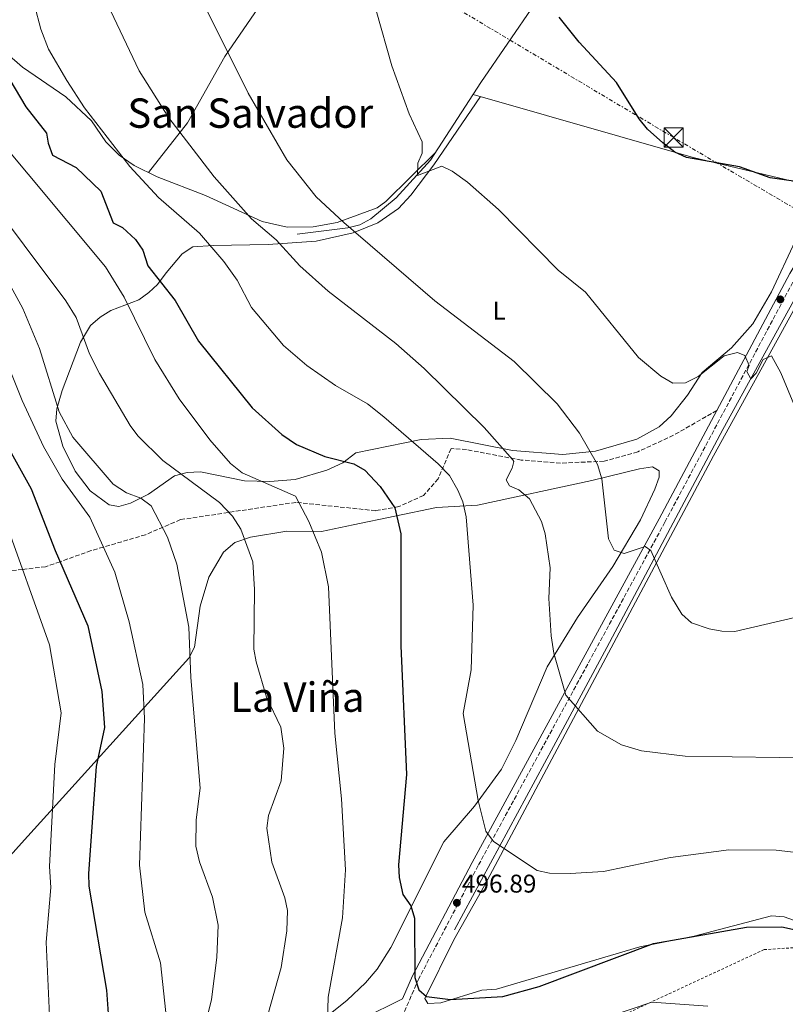
# Model space of a CAD drawing. Units: metres. Extents: x 614195 to 617642, y 4734003 to 4736371.
# Drawn here: x 614987 to 615287, y 4735425 to 4735811 of the extents above; entities that cross this region are included whole.
import ezdxf
from ezdxf.enums import TextEntityAlignment as Align

# ---------------------------------------------------------------- set-up
doc = ezdxf.new("R2010")
doc.units = ezdxf.units.M
doc.header["$MEASUREMENT"] = 0
for name, pattern in [('DGN Style 2', [1.7399219301090239, 1.043953158065414, -0.6959687720436097]), ('DGN Style 3', [2.435890702152634, 1.739921930109024, -0.6959687720436097]), ('DGN Style 7', [3.4798438602180486, 1.565929737098122, -0.6959687720436097, 0.5219765790327072, -0.6959687720436097])]:
    doc.linetypes.add(name, pattern=pattern)
for name, color, linetype, lineweight in [('Acequia sin especificar', 4, 'Continuous', 0), ('Camino', 7, 'DGN Style 3', 0), ('Chamizo-cobertizo', 1, 'Continuous', 0), ('Cota de punto acotado terreno', 7, 'Continuous', 0), ('Curva de nivel directora', 30, 'Continuous', 30), ('Curva de nivel intermedia', 30, 'Continuous', 0), ('Etiqueta de uso rústico', 92, 'Continuous', 0), ('Línea de cambio de uso (parcela vista)', 92, 'Continuous', 0), ('Línea eléctrica', 6, 'DGN Style 7', 0), ('Margen derecho', 7, 'Continuous', 0), ('Punto acotado terreno (símbolo)', 7, 'Continuous', 0), ('Senda', 7, 'DGN Style 3', 0), ('Tela metálica o alambrada', 7, 'DGN Style 2', 0), ('Texto de rotulación de espacio menor sin especificar', 7, 'Continuous', 0), ('Texto de Área (paraje) menor', 7, 'Continuous', 0), ('Torre eléctrica', 7, 'Continuous', 0)]:
    doc.layers.add(name, color=color, linetype=linetype, lineweight=lineweight)
doc.styles.add('Style-Arial', font='arial.ttf')

# ---------------------------------------------------------------- blocks, each defined once
blk = doc.blocks.new('5PATER')
at = {"layer": 'Punto acotado terreno (símbolo)', "linetype": 'Continuous', "lineweight": 0}
h = blk.add_hatch(color=51, dxfattribs=at)
edge = h.paths.add_edge_path()
edge.add_ellipse((0, 0), major_axis=(-0.1095731443231308, -0.1110710700762829), ratio=0.9994222409660317, start_angle=0, end_angle=360)
blk = doc.blocks.new('5TME')
at = {"layer": 'Chamizo-cobertizo', "color": 7, "linetype": 'Continuous', "lineweight": 0}
for p, q in [((-0.375, 0.375), (0.375, -0.375)), ((0.3723, 0.3776), (-0.3716, -0.3784))]:
    blk.add_line(p, q, dxfattribs=at)
at = {"layer": 'Chamizo-cobertizo', "color": 7, "linetype": 'Continuous', "lineweight": 0, "flags": 128}
blk.add_lwpolyline([(-0.375, -0.375), (0.375, -0.375), (0.375, 0.375), (-0.375, 0.375), (-0.3716, -0.3784)], dxfattribs=at)

msp = doc.modelspace()

# ---------------------------------------------------------------- linework, layer by layer
at = {"layer": 'Acequia sin especificar', "color": 4, "linetype": 'Continuous', "lineweight": 0}
for points in [[(615096.0499999998, 4735726.92, 488.0299999999989), (615115.8099999996, 4735729.4, 485.1100000000006), (615120.5199999996, 4735730.630000001, 484.3300000000018), (615124.8899999997, 4735732.9, 483.4799999999959), (615134.7400000002, 4735741.17, 481.4100000000035), (615148.1900000004, 4735755.859999999, 479.0800000000018), (615167.9000000004, 4735786.24, 476.0899999999965), (615189.1100000005, 4735817.060000001, 474.5200000000041), (615212.4600000001, 4735852.619999999, 472.070000000007), (615263.8799999999, 4735931.680000001, 469.5399999999936), (615272.4699999997, 4735943.039999999, 468.3699999999953)], [(615157.5599999996, 4735454.59, 497.5599999999977), (615196.2999999998, 4735526.34, 490.5599999999977), (615217.1799999997, 4735565.08, 488.0299999999989), (615262.7000000002, 4735650.4, 480.6300000000047), (615300.5, 4735719.24, 477.1300000000047), (615315.0499999998, 4735734.630000001, 475.9799999999959), (615341.8300000001, 4735759.92, 474.1999999999971), (615364.2699999996, 4735778.890000001, 472.9199999999983), (615395.7800000003, 4735807.49, 471.5), (615433.5099999999, 4735840.25, 469.6900000000023), (615462.5300000003, 4735867.51, 468.7599999999948), (615462.7100000001, 4735868.619999999, 468.7599999999948)]]:
    msp.add_polyline3d(points, dxfattribs=at)
at = {"layer": 'Camino', "color": 7, "linetype": 'DGN Style 3', "lineweight": 0}
msp.add_polyline3d([(615299.4299999983, 4735723.290000002, 477.6100000000006), (615297.780000001, 4735721.300000003, 477.8500000000058), (615291.1999999986, 4735710.260000001, 478.25), (615239.9899999981, 4735614.199999999, 484.479999999996), (615166.8700000009, 4735479.730000001, 496.3500000000058), (615143.5699999991, 4735435.390000002, 500.3399999999967), (615136.62, 4735419.58, 502.1900000000024)], dxfattribs=at)
at = {"layer": 'Curva de nivel directora', "color": 30, "linetype": 'Continuous', "lineweight": 30, "flags": 128}
for points, elevation in [([(615294.8300000007, 4735746.960000004), (615281.12, 4735748.970000002), (615269.1699999986, 4735753.279999999), (615248.4100000004, 4735756.960000004), (615243.8399999995, 4735759.060000001), (615239.1999999991, 4735762.650000001), (615233.1599999998, 4735768.010000001), (615229.8699999995, 4735772.11), (615221.0299999993, 4735786.330000001), (615206.389999999, 4735802.07), (615198.5999999995, 4735811.810000001)], 475), ([(614983.5199999991, 4735787.390000002), (614989.7199999995, 4735776.800000002), (614997.9099999992, 4735766.490000002), (614998.5100000004, 4735762.590000001), (615000.1500000011, 4735757.860000002), (615009.5099999999, 4735753.02), (615019.159999999, 4735743.690000001), (615023.9600000002, 4735731.400000001), (615027.57, 4735729.470000002), (615032.7199999999, 4735724.810000001), (615035.63, 4735720.67), (615037.5199999987, 4735714.480000001), (615048.2000000007, 4735700.900000002), (615057.3799999984, 4735684.990000002), (615078.4299999992, 4735658.95), (615090.0199999987, 4735648.550000002), (615095.6699999992, 4735644.610000002), (615106.8099999994, 4735639.83), (615118.1299999984, 4735637.070000002), (615122.44, 4735634.550000001), (615128.4500000004, 4735628.140000002), (615134.2300000006, 4735619.730000001), (615136.62, 4735609.57), (615136.5899999987, 4735565.760000001), (615138.8499999985, 4735515.410000001), (615135.6900000002, 4735480.060000001), (615135.9299999994, 4735475.07), (615137.409999999, 4735468.480000001), (615140.5299999993, 4735463.95), (615141.9299999987, 4735459.109999999), (615142.0899999995, 4735435.880000001), (615143.5899999993, 4735431.110000002), (615146.5800000001, 4735428.540000001), (615155.97, 4735427.380000001), (615176.5499999992, 4735428.5), (615190.7699999996, 4735432.380000001), (615235.5499999991, 4735449.260000001), (615271.9699999992, 4735455.590000001), (615285.8000000004, 4735455.750000002), (615323.8999999991, 4735447.45)], 500.0000000000003), ([(614976.6399999993, 4735654.550000001), (614991.8499999995, 4735627.279999999), (615001.2300000006, 4735603.100000001), (615014.0999999986, 4735573.560000001), (615019.5599999991, 4735547.850000001), (615020.5000000001, 4735533.830000001), (615017.3099999983, 4735518.59), (615014.3499999989, 4735476.65), (615014.4699999996, 4735471.680000001), (615021.3699999996, 4735431.03), (615022.0999999982, 4735420.04)], 525.0000000000001)]:
    msp.add_lwpolyline(points, dxfattribs=dict(at, elevation=elevation))
at = {"layer": 'Curva de nivel intermedia', "color": 30, "linetype": 'Continuous', "lineweight": 0, "flags": 128}
for points, elevation in [([(614982.9500000014, 4735949.749999999), (614987.4700000008, 4735946.49), (614992.5400000003, 4735938.779999999), (614993.1799999995, 4735934.140000001), (614991.5400000011, 4735930.29), (614990.6100000013, 4735924.859999998), (614993.4700000001, 4735923.230000001), (615002.7599999994, 4735922.27), (615006.7800000005, 4735918.98), (615010.4100000005, 4735913.09), (615014.9099999999, 4735901.310000001), (615017.7100000005, 4735888.390000002), (615017.99, 4735876.209999999), (615016.7200000006, 4735850.730000001), (615017.5099999994, 4735834.069999999), (615019.2199999993, 4735825.9), (615022.8899999995, 4735814.409999999), (615034.1900000006, 4735790.81), (615045.7400000021, 4735772.41), (615063.4500000014, 4735749.400000001), (615078.17, 4735732.91)], 490.0000000000001), ([(615290.8899999999, 4735576.840000001), (615267.3300000011, 4735571.409999999), (615262.2599999995, 4735571.489999999), (615257.3100000008, 4735572.459999999), (615250.3700000006, 4735574.810000001), (615246.630000001, 4735578.210000001), (615242.5300000019, 4735584.849999999), (615234.4900000019, 4735603.029999998), (615232.27, 4735604.7), (615224.010000001, 4735601.899999999), (615220.1300000009, 4735603.27), (615217.8900000012, 4735607.680000001), (615215.2900000017, 4735631.140000001), (615213.5999999996, 4735636.73), (615206.5099999997, 4735648.960000001), (615197.7800000012, 4735660.55), (615180.9600000015, 4735677.050000001), (615149.9000000014, 4735700.770000001), (615114.2300000002, 4735731.499999999), (615103.4000000008, 4735741.5), (615091.97, 4735755.99), (615076.8300000011, 4735782.06), (615053.3000000013, 4735829.349999999)], 485.0000000000001), ([(614993.1799999995, 4735816.609999998), (614995.5700000012, 4735807.220000001), (614998.6800000003, 4735799.390000001), (615005.7700000004, 4735787.039999999), (615012.790000001, 4735776.359999999), (615030.5300000015, 4735753.46), (615041.7099999997, 4735741.31), (615057.7200000003, 4735727.3), (615067.2800000003, 4735716.269999999), (615072.5000000016, 4735708.929999999), (615078.0899999995, 4735698.24), (615090.62, 4735683.289999999), (615099.7400000017, 4735675.510000001), (615111.0400000005, 4735667.679999998), (615123.4800000016, 4735660.470000001), (615129.9400000012, 4735655.430000001), (615151.1599999998, 4735637), (615155.5800000011, 4735632.460000001), (615158.9500000017, 4735626.720000001), (615160.8700000017, 4735622.099999999), (615162.1400000014, 4735616.269999999), (615164.9300000007, 4735581.669999998), (615164.1799999997, 4735556.399999999), (615161.0000000015, 4735539.260000001), (615166.8900000011, 4735505.16), (615169.8900000006, 4735493.189999999), (615172.8400000011, 4735489.13), (615189.9100000013, 4735477.810000001), (615194.7600000015, 4735476.84), (615202.8300000007, 4735476.65), (615215.9700000011, 4735477.390000001), (615242.1000000006, 4735482.92), (615264.9599999996, 4735485.849999999), (615283.4800000003, 4735485.810000001), (615295.880000001, 4735484.319999999)], 495), ([(615291.0399999997, 4735658.78), (615285.2999999998, 4735672.609999999), (615281.6600000008, 4735679.310000001), (615278.5000000005, 4735677.800000002), (615275.6399999993, 4735672.49), (615273.5600000005, 4735670.220000001), (615272.0800000009, 4735673.13), (615273.0000000017, 4735675.439999999), (615271.2800000008, 4735679.429999999), (615268.4300000009, 4735680.619999997), (615263.1400000001, 4735679.23), (615253.0199999993, 4735671.21), (615248.0400000016, 4735668.749999999), (615243.0300000003, 4735668.59), (615238.3400000008, 4735671.270000001), (615229.6399999993, 4735678.640000001), (615208.8299999997, 4735704.239999999), (615198.1900000003, 4735712.849999999), (615174.8000000013, 4735736.52), (615162.6399999997, 4735747.3), (615156.7000000009, 4735751.63), (615152.6900000009, 4735753.55), (615143.1199999999, 4735749.92), (615143.2300000016, 4735754.649999999), (615144.9900000007, 4735758.569999999), (615144.8900000001, 4735763.050000001), (615139.8000000007, 4735774.07), (615133.0700000006, 4735792.759999999), (615126.9599999995, 4735814.42)], 480), ([(614975.3700000017, 4735768.55), (615020.9900000019, 4735714.190000001), (615028.2800000008, 4735702.199999998), (615040.2500000001, 4735677.859999999), (615049.7600000009, 4735662.449999998), (615061.8399999997, 4735646.429999999), (615069.900000002, 4735637.140000002), (615074.4500000007, 4735633.539999999), (615095.2900000014, 4735624.289999999), (615100.5399999997, 4735614.449999999), (615105.5399999998, 4735602.470000002), (615108.2100000009, 4735588.850000001), (615110.740000001, 4735531.609999999), (615113.3600000007, 4735505.810000001), (615114.8800000006, 4735478.060000001), (615113.7600000009, 4735459.310000001)], 505), ([(614972.6400000004, 4735744.460000001), (615005.4599999995, 4735700.759999999), (615009.4699999995, 4735694.25), (615014.7500000012, 4735680.109999998), (615018.5599999999, 4735672.42), (615030.6600000013, 4735651.989999999), (615033.6200000006, 4735647.959999999), (615043.3600000015, 4735638.359999999), (615065.6100000006, 4735621.859999999), (615070.6200000017, 4735616.52), (615073.9800000013, 4735611.499999999), (615078.6000000014, 4735598.649999999), (615079.3300000001, 4735587.86), (615079.0300000005, 4735564.399999999), (615079.9100000013, 4735559.48), (615083.9800000016, 4735545.680000001), (615089.640000001, 4735533.88), (615090.800000001, 4735525.659999999), (615089.7200000014, 4735512.869999999), (615084.7100000002, 4735499.34)], 510), ([(615078.17, 4735732.91), (615087.740000001, 4735724.760000001), (615097.0400000017, 4735714.53), (615108.1900000006, 4735704.609999998), (615134.6200000017, 4735684.149999999), (615145.6700000003, 4735674.33), (615169.2000000001, 4735651.24), (615180.480000001, 4735638.640000001), (615180.7600000004, 4735637.98), (615180.13, 4735635.34), (615177.800000001, 4735630.739999999), (615179.0900000007, 4735628.350000001), (615182.7600000009, 4735626.800000001), (615186.9500000018, 4735623.27), (615191.7100000004, 4735614.420000001), (615193.1299999999, 4735609.600000001), (615195.0099999997, 4735596.269999999), (615194.5700000015, 4735584.310000001), (615195.4700000001, 4735569.640000001), (615196.4700000014, 4735562.92), (615201.1299999995, 4735546.429999999), (615213.5599999994, 4735532.34), (615222.9800000007, 4735527.060000001), (615230.8000000016, 4735524.630000001), (615247.8400000003, 4735522.55), (615303.1100000021, 4735521.73)], 490.0000000000001), ([(614979.240000001, 4735714.840000001), (614988.5900000007, 4735697.810000001), (614995.0700000004, 4735682.17), (615002.7800000019, 4735657.430000001), (615008.0999999993, 4735647.439999999), (615024.0000000005, 4735629.019999999), (615029.2100000007, 4735625.599999999), (615034.8099999997, 4735623.63), (615038.8399999997, 4735620.519999998), (615045.2100000001, 4735608.31), (615048.820000002, 4735597.789999999), (615053.5200000005, 4735573.069999999), (615054.41, 4735553.38), (615058.0800000002, 4735509.99), (615056.4200000018, 4735497.59), (615056.3600000013, 4735487.399999999), (615057.7300000016, 4735481.210000001), (615062.8600000013, 4735467.42), (615065.0200000005, 4735456.369999998), (615064.4999999997, 4735443.789999999), (615062.4099999998, 4735427.269999999)], 515.0000000000001), ([(614978.0400000006, 4735687.31), (614988.3600000005, 4735661.750000001), (614996.6300000006, 4735643.8), (615003.9599999997, 4735630.980000001), (615014.8800000009, 4735616.119999999), (615024.5900000005, 4735594.619999999), (615030.240000001, 4735575.180000001), (615035.63, 4735550.57), (615036.2100000011, 4735537.26), (615034.3100000012, 4735479.909999999), (615036.3000000007, 4735461.500000001), (615042.4600000008, 4735441.699999999), (615045.010000001, 4735418.63), (615038.9500000015, 4735388.649999999)], 520), ([(614981.150000002, 4735616.249999999), (614998.990000001, 4735566.149999999), (615003.5900000011, 4735539.59), (615001.1400000012, 4735519.3), (614999.0500000013, 4735479.38), (614999.5499999998, 4735471.199999999), (614997.7700000005, 4735449.830000001), (614999.3799999999, 4735412.51), (614996.4699999997, 4735401.679999998), (614989.7700000008, 4735388.350000001), (614986.0899999995, 4735384.21)], 530.0000000000001), ([(615084.7100000002, 4735499.34), (615084.0799999998, 4735494.36), (615086.0300000012, 4735481.069999999), (615091.1900000023, 4735467.08), (615092.1700000013, 4735462.16), (615091.9200000009, 4735454.25), (615089.7500000005, 4735439.890000001), (615080.7600000006, 4735407.850000001)], 510), ([(615113.7600000009, 4735459.310000001), (615108.1399999993, 4735428.3), (615107.5899999995, 4735409.859999999)], 505), ([(615062.4099999998, 4735427.269999999), (615052.2100000007, 4735385.41)], 515.0000000000001), ([(615218.7100000015, 4735420.76), (615234.8000000003, 4735426.319999998), (615256.8400000016, 4735424.759999999)], 505)]:
    msp.add_lwpolyline(points, dxfattribs=dict(at, elevation=elevation))
at = {"layer": 'Línea de cambio de uso (parcela vista)', "color": 92, "linetype": 'Continuous', "lineweight": 0}
for points in [[(615189.7202000003, 4735977.7104, 470.3800000000047), (615176.9100000003, 4735955.050000001, 471.3500000000058), (615168.8700000001, 4735942.430000001, 471.9900000000052), (615148.0700000003, 4735914.49, 474.0800000000018), (615120.2300000006, 4735875.300000001, 477.7799999999989), (615095.4699999997, 4735836.99, 481.6699999999983), (615067.6799999997, 4735796.49, 485.7599999999948), (615053.0700000003, 4735770.449999999, 489.4199999999983), (615037.75, 4735751.08, 494.3300000000018)], [(614977.1200000001, 4735802.09, 498.8000000000029), (614988.4500000002, 4735792.310000001, 497.6900000000023), (615005.3600000005, 4735780.67, 495.1600000000035), (615015.4500000002, 4735771.310000001, 495.3600000000006), (615021.0999999996, 4735763.060000001, 495.5099999999948), (615026.29, 4735757.82, 495.4700000000012), (615032.2199999997, 4735753.82, 494.9700000000012), (615041.1399999997, 4735749.390000001, 493.9400000000023), (615060.0700000003, 4735742.050000001, 491.2700000000041), (615082.3399999999, 4735731.880000001, 488.9400000000023), (615092.0499999998, 4735729.689999999, 487.9900000000052), (615102.2999999998, 4735729.76, 487.0399999999936), (615111.6399999997, 4735731.5, 485.8699999999953), (615127.3799999999, 4735737.25, 483.1199999999953), (615130.7300000006, 4735739.689999999, 482.5099999999948), (615150.2300000006, 4735759, 478.7700000000041)], [(615167.7300000006, 4735780.76, 476.929999999993), (615149.5300000003, 4735754.100000001, 480.0800000000018), (615140.4600000001, 4735742.210000001, 481.1900000000023), (615135.7000000002, 4735736.970000001, 482.1000000000058), (615127.5999999996, 4735731.32, 483.8500000000058), (615117.9400000004, 4735727.439999999, 485.3999999999942), (615103.4600000001, 4735724.17, 487.3500000000058), (615084.6299999999, 4735722.83, 490.8899999999995), (615063.1600000003, 4735722.539999999, 494.8399999999965), (615055.0899999999, 4735721.960000001, 495.8099999999977), (615050.9400000004, 4735719.199999999, 496.2100000000065), (615044.6900000004, 4735711.82, 497.7200000000012), (615041.2800000003, 4735707.24, 500.679999999993), (615037.9199999999, 4735704.039999999, 502.429999999993), (615033.9900000002, 4735701.26, 503.9900000000052), (615023.0899999999, 4735696.99, 507.1000000000058), (615018.8200000003, 4735694.430000001, 507.9199999999983), (615015.04, 4735691.189999999, 508.6699999999983), (615011.2000000002, 4735684.600000001, 509.75), (615003.9600000001, 4735665.76, 513.4499999999971), (615001.8399999999, 4735658.52, 514.6900000000023), (615001.5099999999, 4735653.76, 514.8500000000058), (615004.2300000006, 4735643.949999999, 515.1199999999953), (615009.0599999996, 4735634.180000001, 515.4400000000023), (615014.9699999997, 4735626.439999999, 515.75), (615022.4100000003, 4735620.960000001, 515.9100000000036), (615026.1600000003, 4735620.310000001, 515.4700000000012), (615030.6799999997, 4735621.57, 514.3999999999943), (615037.7300000006, 4735625.08, 512.5500000000029), (615048.0199999996, 4735632.26, 509.4400000000023), (615052.8700000001, 4735633.67, 508.4600000000065), (615058.1100000005, 4735633.9, 507.4900000000052), (615075.3700000001, 4735630.350000001, 504.3800000000047), (615085.2300000006, 4735630.060000001, 502.9700000000012), (615095.2000000002, 4735630.890000001, 501.8000000000029), (615107.6699999999, 4735634.5, 500.7899999999936), (615113.8099999996, 4735637.41, 500.0899999999965), (615118.9500000002, 4735641.289999999, 498.5399999999936), (615144.5800000001, 4735646.480000001, 493.6399999999995), (615155.9299999997, 4735647.07, 492.0399999999936), (615180.25, 4735642.180000001, 488.4199999999983), (615200.0599999996, 4735640.67, 485.8800000000047), (615212.75, 4735641.980000001, 484.1699999999983), (615228.9500000002, 4735646.720000001, 481.9900000000052), (615237.7000000002, 4735651.449999999, 481.1100000000006), (615242.3600000005, 4735655.789999999, 480.8000000000029), (615248.8499999996, 4735663.92, 480.4400000000023), (615254.6100000005, 4735672.75, 479.4600000000065), (615265.9800000006, 4735682.460000001, 478.2899999999936), (615274.4000000004, 4735691.850000001, 477.4700000000012), (615281.7599999999, 4735704.32, 477.1999999999971), (615291, 4735724.119999999, 476.929999999993)], [(615306.0599999996, 4735743.970000001, 474.7899999999936), (615304.1200000001, 4735744.27, 474.7899999999936), (615251.04, 4735756.890000001, 474.3500000000058), (615164.8799999999, 4735781.58, 476.7400000000052)], [(615307.9199999999, 4735452.16, 498.8000000000029), (615286.6799999997, 4735459.74, 499.0800000000018), (615281.6699999999, 4735460.109999999, 499.2100000000065), (615251.4500000002, 4735452.109999999, 500.25), (615230.1100000005, 4735447.9, 500.0599999999977), (615174.0499999998, 4735431.369999999, 498.4900000000052), (615168.25, 4735430.92, 498.8800000000047), (615152.1900000004, 4735426.02, 499.2700000000041), (615147.1900000004, 4735425.82, 499.4700000000012), (615145.9299999997, 4735427.720000001, 499.4700000000012), (615157.3899999997, 4735450.74, 497.9100000000035), (615169.3200000003, 4735471.91, 495.570000000007), (615259.04, 4735640.100000001, 481.3699999999953), (615291.7400000002, 4735699.65, 478.8399999999965)], [(614947.7400000002, 4735443.67, 545.779999999999), (614988.1100000005, 4735488.49, 532.1399999999994), (615053.5499999998, 4735560.939999999, 514.9900000000052), (615055.8600000005, 4735565.300000001, 514.3300000000017), (615057.9600000001, 4735581.300000001, 513.3300000000017), (615061.3700000001, 4735592.619999999, 512.3800000000047), (615067.1399999997, 4735602.390000001, 511.5500000000029), (615071.6100000005, 4735606.279999999, 510.4799999999959), (615077.7699999996, 4735608.27, 509.2400000000052), (615091.8899999997, 4735610.640000001, 506.7100000000065), (615105.54, 4735610.560000001, 504.179999999993), (615117.8600000005, 4735613.180000001, 503.0099999999948), (615150.5899999999, 4735619.890000001, 497.1699999999983), (615166.5599999996, 4735620.800000001, 494.6399999999995), (615211.3099999996, 4735630.449999999, 485.7299999999959), (615229.9900000002, 4735635.100000001, 483.3600000000006), (615235.1200000001, 4735635.789999999, 483.1600000000035), (615237.6900000004, 4735634.279999999, 482.7700000000041), (615237.7000000002, 4735631.810000001, 482.9700000000012), (615236.0199999996, 4735627.119999999, 483.4499999999971), (615230.3799999999, 4735615.119999999, 484.5200000000041), (615219.5999999996, 4735596.779999999, 486.7899999999936), (615205.7300000006, 4735576.9, 489), (615193.8799999999, 4735557.58, 490.4900000000052), (615181.5700000003, 4735528.720000001, 492.9600000000065), (615176, 4735517.449999999, 493.8699999999953), (615165.4500000002, 4735503.01, 496.1999999999971), (615153.4800000006, 4735489.050000001, 498.3399999999965), (615132.6299999999, 4735447.640000001, 502.0399999999936), (615127.3700000001, 4735439.180000001, 502.820000000007), (615122.7699999996, 4735433.850000001, 503.5500000000029), (615115.5099999999, 4735427.09, 504.75), (615081.8899999997, 4735400.039999999, 509.2400000000052)]]:
    msp.add_polyline3d(points, dxfattribs=at)
at = {"layer": 'Línea eléctrica', "color": 6, "linetype": 'DGN Style 7', "lineweight": 0}
msp.add_polyline3d([(617637.0300000003, 4734365.140000002, 673.9199999999983), (617552.5300000015, 4734416.199999999, 664.529999999999), (617387.9300000007, 4734513.07, 651.7400000000052), (617223.1299999985, 4734608.749999999, 635.3099999999977), (617071.5300000019, 4734696.23, 609.9199999999983), (616918.4200000018, 4734786.689999999, 585.929999999993), (616763.8799999993, 4734876.210000001, 582.8600000000006), (616610.6299999985, 4734966.029999999, 556.2899999999936), (616439.4800000007, 4735066.560000001, 543.7100000000064), (616278.3199999996, 4735160.859999999, 531.3000000000029), (616122.4400000004, 4735251.33, 525.75), (615928.9400000008, 4735364.320000002, 513.4499999999971), (615757.6799999991, 4735464.41, 497.6600000000035), (615546.4200000009, 4735588, 486.0200000000041), (615405.1200000016, 4735669.939999999, 478.6000000000058), (615243.4100000008, 4735764.730000001, 474.7200000000012), (615079.2800000014, 4735862.480000001, 481.0299999999989), (614950.0199999987, 4735935.32, 496.5099999999948), (614745.6000000023, 4736054.399999999, 478.1000000000058), (614731.1110682574, 4736062.829814108, 476.8718999999983), (614601.6700000024, 4736138.140000001, 465.8999999999942), (614433.1000000017, 4736237.099999999, 460.3500000000058), (614293.2300000008, 4736318.279999998, 457.75)], dxfattribs=at)
at = {"layer": 'Margen derecho', "color": 7, "linetype": 'Continuous', "lineweight": 0}
for points in [[(615459.8200000004, 4735873.449999999, 469.4900000000054), (615411.5899999997, 4735828.700000001, 471.2799999999989), (615319.5199999983, 4735747.080000001, 476.0099999999948), (615301.9899999977, 4735730.550000002, 477.4900000000054), (615295.6099999985, 4735722.830000001, 477.8500000000058), (615288.8999999984, 4735711.560000001, 478.25), (615260.2899999982, 4735657.900000001, 481.729999999996)], [(615260.2899999982, 4735657.900000001, 481.729999999996), (615237.6599999992, 4735615.460000002, 484.479999999996), (615164.5399999997, 4735480.980000001, 496.3500000000058), (615141.1900000009, 4735436.540000003, 500.3399999999967), (615137.2300000002, 4735427.550000001, 501.2200000000012), (615121.3799999983, 4735419.810000002, 503.6600000000037), (615108.3699999995, 4735406.700000001, 505.6999999999971), (615085.5799999974, 4735387.4, 508.6199999999955), (615075.2899999989, 4735379.290000001, 510.5899999999964), (615051.9899999971, 4735363.340000001, 515.5099999999949), (615042.3099999988, 4735357.740000002, 516.979999999996), (615028.9600000002, 4735351.34, 518.3500000000059), (614994.1600000008, 4735325.350000001, 526.1199999999955), (614977.6700000018, 4735315.220000002, 529.6399999999995)]]:
    msp.add_polyline3d(points, dxfattribs=at)
at = {"layer": 'Senda', "color": 7, "linetype": 'DGN Style 3', "lineweight": 0}
msp.add_polyline3d([(615260.2899999982, 4735657.900000001, 481.729999999996), (615243.3200000008, 4735648.189999999, 482.8999999999943), (615229.3399999997, 4735641.710000002, 484.0700000000069), (615216.1499999978, 4735638.010000001, 485.6300000000048), (615199.0799999976, 4735637.290000001, 487.5700000000069), (615183.6900000006, 4735638.510000002, 490.3000000000028), (615162.3, 4735642.590000001, 493.0200000000042), (615156.2299999993, 4735642.960000002, 493.8000000000029), (615151.2100000012, 4735631.190000001, 496.9199999999984), (615145.449999999, 4735624.62, 498.0800000000019), (615135.7699999984, 4735620.260000001, 500.0299999999989), (615126.6999999981, 4735618.67, 501.7799999999989), (615095.4400000012, 4735621.92, 505.0899999999965), (615050.2899999984, 4735615.170000002, 513.8500000000059), (615036.6499999971, 4735609.26, 516.3800000000047), (615020.1600000004, 4735604.430000001, 520), (615015.339999999, 4735603.020000001, 521.1699999999984), (615003.1499999984, 4735598.7, 525.0000000000001), (614997.5100000014, 4735596.710000001, 526.979999999996), (614988.4799999989, 4735595.680000001, 530), (614973.6200000016, 4735593.980000002, 535.0000000000001)], dxfattribs=at)
at = {"layer": 'Tela metálica o alambrada', "color": 7, "linetype": 'DGN Style 2', "lineweight": 0}
msp.add_polyline3d([(615317.0800000001, 4735440.76, 502), (615337.0099999999, 4735441.960000001, 502), (615352.5300000003, 4735437.15, 501.0200000000041), (615363.79, 4735437.9, 500.8300000000018), (615395.3200000003, 4735426.600000001, 499.8600000000006), (615422.8600000005, 4735338.449999999, 512.8999999999943), (615387.7400000002, 4735326.630000001, 522.820000000007), (615361.6399999997, 4735322.680000001, 528.0800000000017), (615312.9900000002, 4735324.600000001, 526.3300000000017), (615266.2400000002, 4735313.380000001, 526.5200000000041), (615175.2300000006, 4735270.83, 530.6100000000006), (615158.0999999996, 4735318.27, 520.8800000000047), (615170.75, 4735376.130000001, 511.5299999999989), (615188.7599999999, 4735398.470000001, 508.0299999999989), (615197.6299999999, 4735408.91, 506.8600000000006), (615230.5199999996, 4735424.41, 506.2799999999989), (615278.79, 4735446.850000001, 502.7799999999989), (615297.2599999999, 4735448.01, 502), (615317.0800000001, 4735440.76, 502)], dxfattribs=at)

# ---------------------------------------------------------------- block references
at = {"layer": 'Punto acotado terreno (símbolo)', "color": 7, "linetype": 'Continuous', "lineweight": 0, "xscale": 10, "yscale": 10, "zscale": 10}
for p in [(615285.1700000024, 4735701.36, 478.3999999999942), (615158.5300000014, 4735465.180000001, 496.8899999999995)]:
    msp.add_blockref('5PATER', p, dxfattribs=at)
at = {"layer": 'Torre eléctrica', "color": 7, "linetype": 'Continuous', "lineweight": 0, "xscale": 10, "yscale": 10, "zscale": 10}
msp.add_blockref('5TME', (615243.4200000019, 4735764.749999999, 474.7200000000012), dxfattribs=at)

# ---------------------------------------------------------------- texts
at = {"layer": 'Cota de punto acotado terreno', "color": 7, "linetype": 'Continuous', "lineweight": 0, "style": 'Style-Arial'}
msp.add_text('496.89', height=7.000000000000002, dxfattribs=at).set_placement((615160.5199999991, 4735469.180000001, 496.8899999999995))
at = {"layer": 'Etiqueta de uso rústico', "color": 92, "linetype": 'Continuous', "lineweight": 0, "style": 'Style-Arial'}
msp.add_text('L', height=7.000000000000002, dxfattribs=at).set_placement((615175.0914203789, 4735696.960010001, 483.5200000000041), align=Align.MIDDLE_CENTER)
at = {"layer": 'Texto de rotulación de espacio menor sin especificar', "color": 7, "linetype": 'Continuous', "lineweight": 0, "style": 'Style-Arial'}
msp.add_text('La Viña', height=11.5, dxfattribs=at).set_placement((615096.0698169002, 4735545.680010001, 510), align=Align.MIDDLE_CENTER)
at = {"layer": 'Texto de Área (paraje) menor', "color": 7, "linetype": 'Continuous', "lineweight": 0, "style": 'Style-Arial'}
msp.add_text('San Salvador', height=11.5, dxfattribs=at).set_placement((615077.6243925141, 4735774.300010001, 489.0200000000041), align=Align.MIDDLE_CENTER)

doc.saveas('drawing.dxf')
